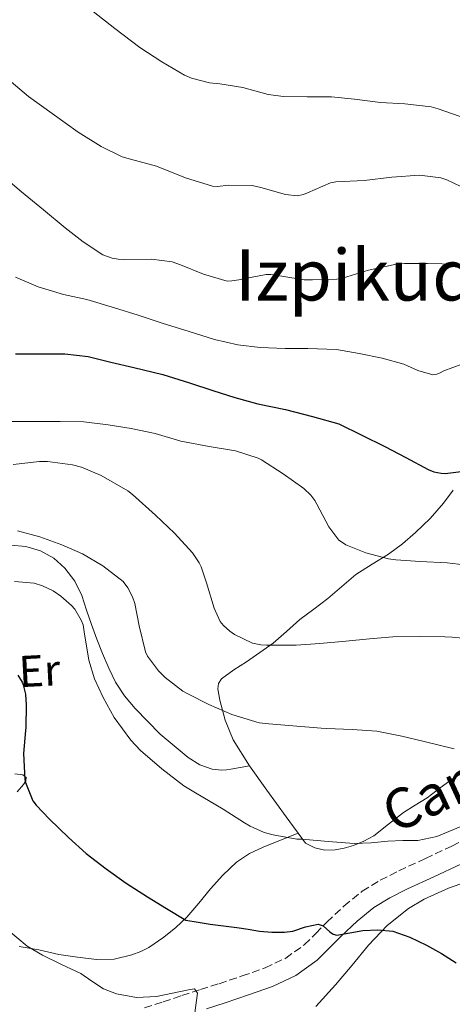
# Model space of a CAD drawing. Units: metres. Extents: x 617524 to 620971, y 4738688 to 4741059.
# Drawn here: x 618355 to 618452, y 4740299 to 4740520 of the extents above; entities that cross this region are included whole.
import ezdxf
from ezdxf.enums import TextEntityAlignment as Align

# ---------------------------------------------------------------- set-up
doc = ezdxf.new("R2010")
doc.units = ezdxf.units.M
doc.header["$MEASUREMENT"] = 0
doc.linetypes.add('DGN Style 3', pattern=[2.435890702152634, 1.739921930109024, -0.6959687720436097])
for name, color, linetype, lineweight in [('Camino', 7, 'DGN Style 3', 0), ('Curva de nivel directora', 30, 'Continuous', 30), ('Curva de nivel intermedia', 30, 'Continuous', 0), ('Etiqueta de uso rústico', 92, 'Continuous', 0), ('Línea de cambio de uso (parcela vista)', 92, 'Continuous', 0), ('Margen derecho', 7, 'Continuous', 0), ('Texto de Área (paraje) menor', 7, 'Continuous', 0)]:
    doc.layers.add(name, color=color, linetype=linetype, lineweight=lineweight)
doc.styles.add('Style-Arial', font='arial.ttf')

msp = doc.modelspace()

# ---------------------------------------------------------------- linework, layer by layer
at = {"layer": 'Camino', "color": 7, "linetype": 'DGN Style 3', "lineweight": 0}
msp.add_polyline3d([(618382.5799999967, 4740298.090000001, 668.820000000007), (618386.8099999981, 4740299.470000002, 669.029999999999), (618390.980000001, 4740300.859999999, 669.3699999999955), (618395.1600000008, 4740302.210000002, 670.0200000000042), (618399.3399999985, 4740303.550000001, 670.7299999999959), (618404.5199999996, 4740305.280000002, 671.5399999999937), (618409.6700000016, 4740307.100000001, 672.3600000000006), (618414.3099999975, 4740309.279999999, 673.2400000000054), (618418.4899999973, 4740312.290000001, 674.1399999999994), (618421.0500000009, 4740314.83, 674.6900000000024), (618423.5599999988, 4740317.410000001, 675.2100000000064), (618427.3999999987, 4740321.000000001, 675.8800000000048), (618431.5100000015, 4740324.350000001, 676.4400000000024), (618435.5199999993, 4740326.810000001, 676.679999999993), (618439.6900000002, 4740328.910000001, 676.9400000000023), (618445.6799999981, 4740331.680000001, 677.6699999999984), (618451.6399999993, 4740334.49, 678.4900000000054), (618456.4699999974, 4740336.949999999, 679.179999999993)], dxfattribs=at)
at = {"layer": 'Curva de nivel directora', "color": 30, "linetype": 'Continuous', "lineweight": 30, "flags": 128}
for points, elevation in [([(618353.6099999987, 4740445.120000001), (618359.3399999997, 4740445.120000001), (618364.7199999999, 4740445.120000001), (618369.9500000002, 4740444.53), (618375.0499999986, 4740443.310000001), (618380.1699999995, 4740442.109999999), (618386.7299999997, 4740440.490000002), (618392.6799999997, 4740438.620000001), (618397.9300000002, 4740436.880000002), (618402.8599999987, 4740435.33), (618408.0299999987, 4740433.930000002), (618414.229999999, 4740432.61), (618420.329999999, 4740431.07), (618426.2499999999, 4740429.390000002), (618436.5499999997, 4740424.350000001), (618441.2900000005, 4740421.87), (618446.3099999984, 4740419.130000002), (618447.6099999994, 4740418.640000001), (618449.2099999997, 4740418.289999999), (618450.1100000005, 4740418.250000002), (618453.7099999991, 4740418.720000001)], 700.0000000000001), ([(618354.19, 4740372.939999999), (618355.1100000008, 4740371.370000001), (618355.35, 4740370.730000001), (618355.8499999985, 4740368.61), (618356.0599999985, 4740366.160000001), (618355.9600000002, 4740361.130000002), (618355.8499999985, 4740360.45), (618355.3999999993, 4740355.289999999), (618355.75, 4740349.49), (618355.9099999988, 4740348.800000003), (618357.5599999983, 4740344.62), (618358.2800000003, 4740343.65), (618361.2599999999, 4740340.53), (618365.5599999981, 4740336.430000001), (618369.53, 4740332.850000001), (618374.0199999983, 4740329.340000001), (618378.5199999999, 4740326.16), (618383.2699999996, 4740323.050000001), (618387.5599999989, 4740320.480000001), (618391.8999999998, 4740317.810000001), (618394.6199999999, 4740317.380000004), (618397.349999999, 4740316.960000002), (618400.3299999986, 4740316.550000001), (618403.3199999991, 4740316.170000001), (618405.8799999985, 4740315.779999999), (618408.44, 4740315.370000001), (618411.2299999995, 4740315.150000001)], 675.0000000000001), ([(618411.2299999995, 4740315.150000001), (618414.019999999, 4740315.12), (618415.9500000002, 4740315.380000002), (618418.7899999989, 4740316.310000001), (618421.5899999996, 4740316.910000001), (618422.6899999992, 4740316.53), (618424.2000000002, 4740315.220000001), (618424.9699999992, 4740314.670000001), (618425.8200000008, 4740314.460000001), (618428.6999999997, 4740314.970000001), (618431.6199999988, 4740315.5), (618434.9899999995, 4740315.67), (618438.3400000001, 4740315.340000002), (618442.2099999991, 4740313.990000002), (618445.8999999994, 4740312.189999999), (618449.3199999993, 4740310.340000002), (618452.5999999982, 4740308.250000002)], 675.0000000000001)]:
    msp.add_lwpolyline(points, dxfattribs=dict(at, elevation=elevation))
at = {"layer": 'Curva de nivel intermedia', "color": 30, "linetype": 'Continuous', "lineweight": 0, "flags": 128}
for points, elevation in [([(618371.0700000002, 4740522.09), (618375.9299999992, 4740518.300000001), (618381.5500000007, 4740514.050000002), (618386.5100000006, 4740510.810000001), (618391.6000000001, 4740507.810000001), (618393.1800000004, 4740507.130000001), (618397.2300000006, 4740506.05), (618399.5199999993, 4740505.849999999), (618404.7000000007, 4740505.019999999), (618410.350000001, 4740503.49), (618413.8400000002, 4740503.019999999), (618419.1300000009, 4740502.970000001), (618424.5600000002, 4740502.909999999), (618429.7600000014, 4740502.429999999), (618435.5800000018, 4740501.680000001), (618441.0500000013, 4740501.329999999), (618446.97, 4740500.649999999), (618448.5700000004, 4740500.27), (618454.9699999997, 4740498.01)], 720), ([(618352.640000001, 4740506.269999999), (618356.5700000004, 4740503.019999999), (618361.8800000012, 4740499.17), (618367.7199999995, 4740494.960000001), (618372.8400000003, 4740491.76), (618377.5800000011, 4740489.470000001), (618379.4500000019, 4740488.939999999), (618385.2800000013, 4740487.31), (618391.8200000015, 4740484.730000001), (618397.880000001, 4740482.83), (618398.9600000005, 4740482.800000002), (618401.4800000018, 4740483.05), (618406.8000000016, 4740482.970000002), (618408.7300000006, 4740482.569999998), (618414.2800000005, 4740480.96), (618416.9100000013, 4740480.649999999), (618418.2999999993, 4740480.96), (618419.1800000002, 4740481.34), (618424.3600000012, 4740483.630000001), (618425.5500000003, 4740483.789999999), (618431.9000000005, 4740484.109999998), (618438.1400000011, 4740484.909999999), (618444.3500000006, 4740485.289999999), (618449.1800000007, 4740484.730000001), (618450.4900000005, 4740484.27), (618456.7600000001, 4740481.279999999)], 715.0000000000001), ([(618349.7100000007, 4740486.009999999), (618354.9900000001, 4740481.61), (618359.9000000008, 4740477.529999998), (618364.7500000012, 4740473.489999999), (618368.8100000003, 4740470.329999999), (618373.2600000005, 4740467.439999999), (618375.3100000002, 4740466.65), (618376.7000000004, 4740466.410000001), (618378.0100000004, 4740466.38), (618384.1600000014, 4740466.449999998), (618388.8399999997, 4740465.81), (618390.7199999995, 4740465.17), (618395.8400000003, 4740463.069999999), (618401.2000000002, 4740461.520000001), (618402.2400000019, 4740461.529999999), (618403.7999999998, 4740461.76), (618404.8300000002, 4740462.05), (618409.950000001, 4740462.990000002), (618410.9600000012, 4740462.970000001), (618413.4500000012, 4740462.609999998), (618418.4300000012, 4740461.819999999), (618420.3300000011, 4740461.769999999), (618425.8200000008, 4740461.970000001), (618427.0400000013, 4740462.170000001), (618432.9100000008, 4740463.95), (618439.5200000004, 4740465.359999998), (618440.9999999999, 4740465.439999999), (618446.1699999998, 4740465.470000001), (618452.6500000019, 4740465.310000001)], 710.0000000000001), ([(618353.6, 4740462.380000001), (618358.7000000007, 4740460.21), (618364.4299999992, 4740458.480000001), (618369.6399999994, 4740457.340000001), (618375.8399999999, 4740455.489999999), (618381.1500000006, 4740453.82), (618386.8100000002, 4740451.949999999), (618392.4100000015, 4740450.220000002), (618398.3000000013, 4740448.38), (618403.5499999993, 4740447.210000001), (618408.600000001, 4740446.59), (618414.170000001, 4740446.369999998), (618419.3099999997, 4740446.350000001), (618425.7400000002, 4740446.109999998), (618430.8299999998, 4740445.259999999), (618435.9800000018, 4740444.159999999), (618440.8600000013, 4740442.800000001), (618444.0100000007, 4740441.369999997), (618447.3400000011, 4740440.429999999), (618448.2500000009, 4740440.560000001), (618448.8299999997, 4740440.8), (618449.8199999998, 4740441.33), (618453.8700000001, 4740442.859999998)], 705), ([(618351.9300000002, 4740429.92), (618358.2500000012, 4740429.930000001), (618363.6400000004, 4740429.92), (618368.9700000011, 4740429.850000001), (618374.4299999995, 4740429.17), (618379.6300000007, 4740428.380000002), (618384.9999999997, 4740427.25), (618390.7599999999, 4740425.5), (618397.100000001, 4740424.32), (618403.0700000012, 4740423.34), (618408.1500000017, 4740421.689999999), (618408.8600000002, 4740421.31), (618413.7400000019, 4740418.210000001), (618418.3799999999, 4740414.859999998), (618419.9600000001, 4740413.359999998), (618420.860000001, 4740412.160000001), (618421.3200000013, 4740411.329999999), (618423.9900000001, 4740406.289999999), (618426.2499999999, 4740403.279999998), (618427.03, 4740402.719999999), (618427.8500000003, 4740402.239999998), (618432.2699999993, 4740400.399999999), (618437.4300000003, 4740399.039999999), (618439.0300000008, 4740398.83), (618444.4900000012, 4740398.48), (618450.5900000011, 4740398.159999999), (618455.6600000004, 4740397.569999999)], 695), ([(618353.1300000005, 4740420.25), (618359.0200000001, 4740420.970000001), (618360.8000000016, 4740420.939999999), (618366.4100000019, 4740420.189999999), (618368.4300000003, 4740419.640000001), (618372.8800000005, 4740417.789999999), (618378.8300000007, 4740414.389999999), (618379.9000000012, 4740413.56), (618385.0399999999, 4740408.910000001), (618389.3300000015, 4740404.829999999), (618393.3900000005, 4740400.439999999), (618394.8900000004, 4740398.199999999), (618395.3399999996, 4740397.259999999), (618396.5399999999, 4740393.640000001), (618398.2699999999, 4740387.980000001), (618399.6300000012, 4740384.999999999), (618400.3600000021, 4740384.039999997), (618401.7600000014, 4740382.810000001), (618402.8299999997, 4740382.07), (618406.8399999996, 4740380.140000001), (618408.7199999995, 4740379.739999999), (618410.0300000014, 4740379.63), (618416.640000001, 4740379.63), (618421.9800000007, 4740380.03), (618427.8000000011, 4740380.59), (618433.1000000008, 4740381.08), (618438.3800000002, 4740381.500000001), (618444.3200000013, 4740381.579999999), (618450.0800000015, 4740381.55), (618451.6900000008, 4740381.480000001), (618457.9000000001, 4740380.83)], 690), ([(618354.1100000017, 4740405.350000001), (618359.1200000007, 4740403.98), (618364.0600000005, 4740402.23), (618368.7000000007, 4740400.199999998), (618373.2600000005, 4740397.509999999), (618377.8200000003, 4740393.949999998), (618378.8799999997, 4740392.520000001), (618379.9200000013, 4740390.52), (618380.4100000008, 4740389.050000001), (618381.3699999996, 4740384.029999998), (618382.8000000003, 4740378.119999999), (618383.2800000008, 4740377.210000001), (618385.7199999995, 4740373.850000001), (618387.2599999994, 4740372.390000001), (618391.2300000014, 4740369.34), (618392.4600000007, 4740368.65), (618397.0800000008, 4740366.279999999), (618402.2500000007, 4740364.029999998), (618408.3200000015, 4740362.229999999), (618410.5400000011, 4740361.960000001), (618415.9200000011, 4740361.55), (618422.2700000014, 4740360.99), (618423.4699999995, 4740360.91), (618429.2600000007, 4740360.710000001), (618434.7800000017, 4740360.329999999), (618440.3800000007, 4740359.23), (618445.3899999998, 4740358.009999999), (618452.1600000003, 4740356.33)], 685.0000000000001), ([(618353.3899999997, 4740393.990000002), (618357.7900000007, 4740393.630000001), (618359.6799999995, 4740393.029999999), (618362.0800000001, 4740391.850000001), (618363.8100000002, 4740390.699999998)], 680), ([(618363.8100000002, 4740390.699999998), (618366.2199999996, 4740388.600000001), (618366.9600000017, 4740387.739999999), (618368.4100000003, 4740385.26), (618368.8000000013, 4740384.199999998), (618369.0700000017, 4740382.619999998), (618370.110000001, 4740376.269999998), (618371.3899999997, 4740372.119999999), (618373.3099999996, 4740367.88), (618375.7900000007, 4740363.4), (618379.5000000012, 4740358.329999999), (618381.7400000007, 4740355.949999998), (618386.4900000005, 4740351.829999999), (618391.4000000012, 4740348.060000001), (618394.0900000001, 4740346.489999998), (618400.2400000015, 4740342.81), (618405.0700000017, 4740339.740000002), (618406.320000001, 4740338.939999999), (618409.4800000016, 4740337.550000001), (618411.4700000009, 4740337.019999999), (618416.7800000017, 4740336.07), (618418.0300000012, 4740336.07), (618423.8600000006, 4740335.55), (618429.690000002, 4740335.029999999), (618433.4800000007, 4740335.179999999), (618437.2800000005, 4740335.609999998), (618440.610000001, 4740335.710000001), (618443.9500000003, 4740335.769999999), (618448.2500000009, 4740336.660000001), (618454.5300000017, 4740339.289999999)], 680), ([(618351.5800000015, 4740315.849999999), (618356.2500000007, 4740311.98), (618359.6799999995, 4740309.960000002), (618363.9800000022, 4740307.890000001), (618368.2800000005, 4740305.819999999), (618370.7800000017, 4740304.109999999), (618373.37, 4740302.38), (618376.3200000004, 4740301.269999999), (618380.820000002, 4740300.470000001)], 670.0000000000001), ([(618380.820000002, 4740300.470000001), (618385.2900000003, 4740300.699999999), (618388.8900000011, 4740301.42), (618392.4900000021, 4740302.199999998), (618393.8399999999, 4740302.390000001), (618394.5199999993, 4740301.380000001), (618394.1900000006, 4740299.219999999), (618393.9000000001, 4740297.02)], 670.0000000000001)]:
    msp.add_lwpolyline(points, dxfattribs=dict(at, elevation=elevation))
at = {"layer": 'Línea de cambio de uso (parcela vista)', "color": 92, "linetype": 'Continuous', "lineweight": 0}
for points in [[(618406.1804000001, 4740352.5603, 683.436799999996), (618402.5499999998, 4740358.369999999, 684.7299999999959), (618400.7000000002, 4740362.779999999, 685.1300000000047), (618399.5499999998, 4740367.289999999, 685.5599999999977), (618399.0499999998, 4740369.82, 686.4700000000012), (618399.1900000004, 4740371.02, 687.0099999999948), (618399.8700000001, 4740372.050000001, 687.3999999999943), (618402.6699999999, 4740374.100000001, 688.1000000000058), (618405.4800000006, 4740375.890000001, 688.8099999999977), (618408.4800000006, 4740377.970000001, 689.6000000000058), (618411.4699999997, 4740380.09, 690.3899999999994), (618414.5, 4740382.699999999, 691.2200000000012), (618417.5, 4740385.390000001, 691.9900000000052), (618420.6299999999, 4740387.779999999, 692.3899999999994), (618423.79, 4740390.17, 692.6999999999971), (618426.9199999999, 4740392.850000001, 693.5500000000029), (618430.0599999996, 4740395.52, 694.3899999999994), (618433.7199999997, 4740397.83, 694.6000000000058), (618437.4199999999, 4740400.08, 694.8899999999994), (618440.5300000003, 4740402.439999999, 695.5800000000017), (618443.4699999997, 4740404.99, 696.3600000000006), (618446.75, 4740408.17, 697.3300000000017), (618449.7400000002, 4740411.58, 698.3099999999977), (618451.9500000002, 4740414.480000001, 699.1199999999953)], [(618352.6200000001, 4740402.109999999, 682.1699999999983), (618355.9299999997, 4740401.83, 682.179999999993), (618359.2300000006, 4740400.890000001, 682.179999999993), (618362.2199999997, 4740399.25, 682.1900000000023), (618364.7100000001, 4740396.930000001, 682.1999999999971), (618366.9299999997, 4740394.01, 681.9400000000023), (618368.5199999996, 4740390.810000001, 681.5599999999977), (618369.5999999996, 4740387.550000001, 681.3500000000058), (618370.6799999997, 4740384.289999999, 681.1900000000023), (618371.9199999999, 4740381.02, 681.1699999999983), (618373.1900000004, 4740377.76, 681.3000000000029), (618374.5800000001, 4740374.5, 681.820000000007), (618376.1200000001, 4740371.33, 682.25), (618378.1100000005, 4740368.27, 682.25), (618380.4900000002, 4740365.42, 682.25), (618386.1299999999, 4740359.609999999, 682.3099999999977), (618392.4100000003, 4740354.380000001, 682.3300000000017), (618395, 4740352.74, 682.1199999999953), (618397.7699999996, 4740351.76, 681.779999999999), (618399.9199999999, 4740351.57, 681.2299999999959), (618401, 4740351.619999999, 681.0500000000029), (618401.9900000002, 4740351.76, 681.2599999999948), (618404.0899999999, 4740352.16, 682.3399999999965), (618406.1804000001, 4740352.5603, 683.429999999993)], [(618451.9800000006, 4740349.74, 684.4700000000012), (618448.9900000002, 4740347.560000001, 683.6699999999983), (618446.0899999999, 4740345.359999999, 682.8600000000006), (618443.4100000003, 4740343.689999999, 682.779999999999), (618440.7300000006, 4740342.029999999, 682.6499999999943), (618437.4299999997, 4740339.430000001, 681.7599999999948), (618434.0899999999, 4740336.810000001, 680.8999999999943), (618431.8700000001, 4740335.609999999, 680.5500000000029), (618429.5, 4740334.65, 680.25), (618427.4600000001, 4740334.029999999, 680.029999999999), (618425.4000000004, 4740333.65, 679.8600000000006), (618423.0800000001, 4740333.539999999, 679.7400000000052), (618420.8600000005, 4740334.08, 679.7400000000052), (618419.8099999996, 4740334.600000001, 679.779999999999), (618418.7599999999, 4740335.119999999, 679.820000000007), (618414.4100000003, 4740341.08, 681), (618410.0599999996, 4740347.039999999, 682.179999999993), (618406.2000000002, 4740352.529999999, 683.429999999993), (618406.1804000001, 4740352.5603, 683.436799999996)], [(618353.9900000002, 4740346.65, 674.5099999999948), (618355.4500000002, 4740348.310000001, 674.8899999999994), (618355.9800000006, 4740349.140000001, 675.0200000000041), (618356.0099999999, 4740349.869999999, 675.0500000000029), (618355.2800000003, 4740350.52, 674.8699999999953), (618353.5099999999, 4740350.74, 674.3600000000006)], [(618417.0999999996, 4740337.390000001, 680.2700000000041), (618413.1600000003, 4740335.83, 678.8399999999965), (618409.2199999997, 4740334.27, 677.4199999999983), (618406.1900000004, 4740332.82, 676.8600000000006), (618403.2699999996, 4740330.859999999, 676.5399999999936), (618400.1900000004, 4740327.960000001, 675.6600000000036), (618397.4500000002, 4740324.859999999, 674.8099999999977), (618394.8200000003, 4740321.680000001, 674.1100000000006), (618392.1399999997, 4740318.51, 673.4799999999959), (618389.6600000003, 4740316.15, 673.1399999999994), (618386.9800000006, 4740314, 672.8099999999977), (618383.5800000001, 4740311.689999999, 671.4600000000064), (618381.7599999999, 4740310.77, 671.3500000000058), (618379.7400000002, 4740310.01, 671.2400000000052), (618375.7699999996, 4740309.09, 671.0200000000041), (618371.7999999998, 4740308.99, 670.8000000000029), (618367.5700000003, 4740309.49, 670.570000000007), (618363.3399999999, 4740310.140000001, 670.3399999999965), (618358.8799999999, 4740311.15, 670.0899999999965), (618354.4400000004, 4740311.9, 669.8600000000006)], [(618421.0899999999, 4740298.390000001, 672.2700000000041), (618425.5, 4740303.310000001, 672.4900000000052), (618429.2199999997, 4740307.720000001, 672.8600000000006), (618432.9000000004, 4740312.17, 673.3000000000029), (618437.0800000001, 4740316.619999999, 673.9100000000036), (618441.9000000004, 4740320.460000001, 674.679999999993), (618445.4199999999, 4740322.52, 675.279999999999), (618450.8600000005, 4740325.01, 676.3399999999965), (618456.4100000003, 4740326.99, 677.529999999999)]]:
    msp.add_polyline3d(points, dxfattribs=at)
at = {"layer": 'Margen derecho', "color": 7, "linetype": 'Continuous', "lineweight": 0}
msp.add_polyline3d([(618396.5399999977, 4740297.920000001, 670.0200000000042), (618400.7399999975, 4740299.270000001, 670.7299999999959), (618405.979999999, 4740301.020000001, 671.5399999999937), (618411.3799999993, 4740302.930000001, 672.3600000000006), (618416.6000000007, 4740305.380000002, 673.2400000000054), (618421.4100000008, 4740308.84, 674.1399999999994), (618424.2499999994, 4740311.66, 674.6900000000024), (618426.7100000004, 4740314.190000001, 675.2100000000064), (618430.3599999984, 4740317.61, 675.8800000000048), (618434.12, 4740320.67, 676.4400000000024), (618437.7199999986, 4740322.869999999, 676.679999999993), (618441.649999998, 4740324.859999999, 676.9400000000023), (618447.5899999992, 4740327.600000001, 677.6699999999984), (618453.6199999996, 4740330.449999999, 678.4900000000054)], dxfattribs=at)

# ---------------------------------------------------------------- texts
at = {"color": 7, "linetype": 'Continuous', "lineweight": 0, "style": 'Style-Arial'}
msp.add_text('Camino de San Miguel', height=9, rotation=24.75927, dxfattribs=at).set_placement((618496.3143349274, 4740363.766389526, 685.1600000000036), align=Align.CENTER)
at = {"layer": 'Etiqueta de uso rústico', "color": 92, "linetype": 'Continuous', "lineweight": 0, "style": 'Style-Arial'}
msp.add_text('Er', height=7.000000000000002, rotation=2.95, dxfattribs=at).set_placement((618359.0260337556, 4740373.926418619, 675.570000000007), align=Align.MIDDLE_CENTER)
at = {"layer": 'Texto de Área (paraje) menor', "color": 7, "linetype": 'Continuous', "lineweight": 0, "style": 'Style-Arial'}
msp.add_text('Izpikudi', height=11.5, dxfattribs=at).set_placement((618432.0890423267, 4740462.890010001, 710.1399999999995), align=Align.MIDDLE_CENTER)

doc.saveas('drawing.dxf')
